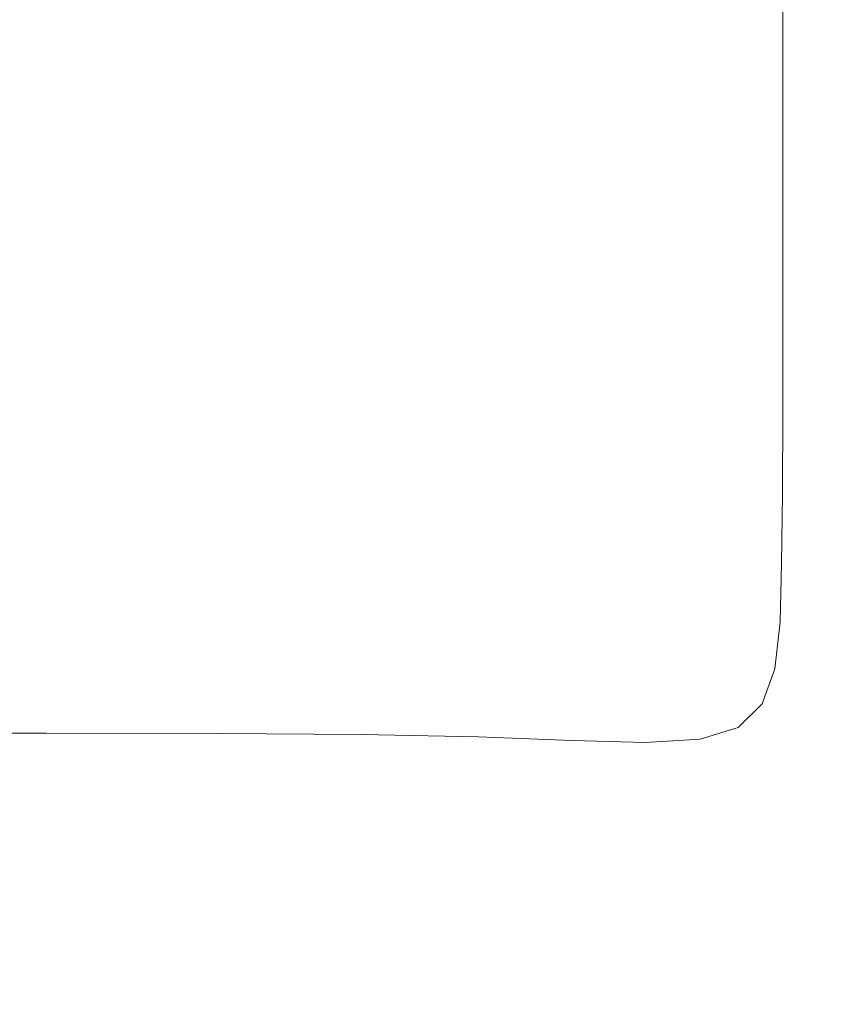
# Model space of a CAD drawing. Extents: x -285 to 285, y -435 to 0.
# Drawn here: x 114 to 188, y -349 to -260 of the extents above; entities that cross this region are included whole.
import ezdxf

# ---------------------------------------------------------------- set-up
doc = ezdxf.new("R2010")
doc.units = 0
doc.header["$MEASUREMENT"] = 0
doc.layers.add('CERAMIKA', color=254, linetype='Continuous')

msp = doc.modelspace()

# ---------------------------------------------------------------- linework, layer by layer
at = {"layer": 'CERAMIKA', "lineweight": 0}
for points, invisible_edges in [([(114.599, -247.727, 20.573), (96.72, -247.726, 20.576), (96.72, -261.517, 20.574), (114.6, -261.517, 20.572)], 15), ([(114.747, -247.738, 0), (114.747, -261.563, 0), (96.793, -261.563, 0), (96.793, -247.738, 0)], 15), ([(129.545, -247.736, 20.616), (114.599, -247.727, 20.573), (114.6, -261.517, 20.572), (129.546, -261.533, 20.614)], 15), ([(129.801, -247.747, 0), (129.801, -261.578, 0), (114.747, -261.563, 0), (114.747, -247.738, 0)], 15), ([(129.545, -247.736, 20.616), (129.546, -261.533, 20.614), (141.985, -261.578, 20.746), (141.983, -247.764, 20.747)], 15), ([(129.801, -247.747, 0), (142.387, -247.775, 0), (142.387, -261.622, 0), (129.801, -261.578, 0)], 15), ([(141.983, -247.764, 20.747), (141.985, -261.578, 20.746), (152.344, -261.668, 21.012), (152.341, -247.819, 21.013)], 15), ([(142.387, -247.775, 0), (152.937, -247.83, 0), (152.937, -261.712, 0), (142.387, -261.622, 0)], 15), ([(161.045, -247.911, 21.459), (152.341, -247.819, 21.013), (152.344, -261.668, 21.012), (161.049, -261.818, 21.459)], 15), ([(161.883, -247.921, 0), (161.883, -261.86, 0), (152.937, -261.712, 0), (152.937, -247.83, 0)], 15), ([(168.532, -248.049, 22.128), (161.045, -247.911, 21.459), (161.049, -261.818, 21.459), (168.537, -262.042, 22.128)], 15), ([(169.625, -248.041, 0), (169.625, -262.054, 0), (161.883, -261.86, 0), (161.883, -247.921, 0)], 15), ([(168.532, -248.049, 22.128), (168.537, -262.042, 22.128), (175.246, -262.356, 23.065), (175.239, -248.242, 23.065)], 15), ([(169.625, -248.041, 0), (176.566, -248.178, 0), (176.566, -262.277, 0), (169.625, -262.054, 0)], 15), ([(175.239, -248.242, 23.065), (175.246, -262.356, 23.065), (181.612, -262.773, 24.313), (181.603, -248.499, 24.312)], 15), ([(176.566, -248.178, 0), (183.105, -248.325, 0), (183.105, -262.515, 0), (176.566, -262.277, 0)], 15), ([(188.061, -248.829, 25.914), (181.603, -248.499, 24.312), (181.612, -262.773, 24.313), (188.072, -263.308, 25.916)], 15), ([(183.105, -248.325, 4.713), (183.105, -248.325, 7.069), (183.105, -262.515, 7.069), (183.105, -262.515, 4.713)], 15), ([(183.105, -248.325, 7.069), (183.105, -248.325, 9.425), (183.105, -262.515, 9.425), (183.105, -262.515, 7.069)], 13), ([(183.105, -248.325, 4.713), (183.105, -262.515, 4.713), (183.105, -262.515, 2.356), (183.105, -248.325, 2.356)], 15), ([(183.105, -248.325, 2.356), (183.105, -262.515, 2.356), (183.105, -262.515, 0), (183.105, -248.325, 0)], 11), ([(190.13, -248.766, 10.904), (190.13, -263.229, 10.904), (183.105, -262.515, 9.425), (183.105, -248.325, 9.425)], 15), ([(194.661, -249.232, 28.026), (188.061, -248.829, 25.914), (188.072, -263.308, 25.916), (194.673, -263.96, 28.029)], 15), ([(114.6, -261.517, 20.572), (96.72, -261.517, 20.574), (96.721, -273.72, 20.571), (114.601, -273.721, 20.569)], 15), ([(114.747, -261.563, 0), (114.747, -273.835, 0), (96.793, -273.835, 0), (96.793, -261.563, 0)], 15), ([(129.546, -261.533, 20.614), (114.6, -261.517, 20.572), (114.601, -273.721, 20.569), (129.549, -273.744, 20.611)], 15), ([(129.801, -261.578, 0), (129.801, -273.857, 0), (114.747, -273.835, 0), (114.747, -261.563, 0)], 15), ([(129.546, -261.533, 20.614), (129.549, -273.744, 20.611), (141.99, -273.812, 20.743), (141.985, -261.578, 20.746)], 15), ([(129.801, -261.578, 0), (142.387, -261.622, 0), (142.387, -273.923, 0), (129.801, -273.857, 0)], 15), ([(141.985, -261.578, 20.746), (141.99, -273.812, 20.743), (152.35, -273.946, 21.01), (152.344, -261.668, 21.012)], 15), ([(142.387, -261.622, 0), (152.937, -261.712, 0), (152.937, -274.054, 0), (142.387, -273.923, 0)], 15), ([(161.049, -261.818, 21.459), (152.344, -261.668, 21.012), (152.35, -273.946, 21.01), (161.058, -274.167, 21.457)], 15), ([(161.883, -261.86, 0), (161.883, -274.273, 0), (152.937, -274.054, 0), (152.937, -261.712, 0)], 15), ([(168.537, -262.042, 22.128), (161.049, -261.818, 21.459), (161.058, -274.167, 21.457), (168.549, -274.499, 22.128)], 15), ([(169.625, -262.054, 0), (169.625, -274.558, 0), (161.883, -274.273, 0), (161.883, -261.86, 0)], 15), ([(168.537, -262.042, 22.128), (168.549, -274.499, 22.128), (175.261, -274.961, 23.066), (175.246, -262.356, 23.065)], 15), ([(169.625, -262.054, 0), (176.566, -262.277, 0), (176.566, -274.887, 0), (169.625, -274.558, 0)], 15), ([(175.246, -262.356, 23.065), (175.261, -274.961, 23.066), (181.63, -275.576, 24.315), (181.612, -262.773, 24.313)], 15), ([(176.566, -262.277, 0), (183.105, -262.515, 0), (183.105, -275.237, 0), (176.566, -274.887, 0)], 15), ([(188.072, -263.308, 25.916), (181.612, -262.773, 24.313), (181.63, -275.576, 24.315), (188.094, -276.364, 25.92)], 15), ([(183.105, -262.515, 4.713), (183.105, -262.515, 7.069), (183.105, -275.237, 7.069), (183.105, -275.237, 4.713)], 15), ([(183.105, -262.515, 7.069), (183.105, -262.515, 9.425), (183.105, -275.237, 9.425), (183.105, -275.237, 7.069)], 13), ([(183.105, -262.515, 4.713), (183.105, -275.237, 4.713), (183.105, -275.237, 2.356), (183.105, -262.515, 2.356)], 15), ([(183.105, -262.515, 2.356), (183.105, -275.237, 2.356), (183.105, -275.237, 0), (183.105, -262.515, 0)], 11), ([(190.13, -263.229, 10.904), (190.13, -276.289, 10.904), (183.105, -275.237, 9.425), (183.105, -262.515, 9.425)], 15), ([(194.673, -263.96, 28.029), (188.072, -263.308, 25.916), (188.094, -276.364, 25.92), (194.698, -277.321, 28.035)], 15), ([(114.604, -283.809, 20.564), (114.601, -273.721, 20.569), (96.721, -273.72, 20.571), (96.722, -283.807, 20.566)], 15), ([(114.747, -284.036, 0), (96.793, -284.036, 0), (96.793, -273.835, 0), (114.747, -273.835, 0)], 15), ([(129.553, -283.843, 20.607), (129.549, -273.744, 20.611), (114.601, -273.721, 20.569), (114.604, -283.809, 20.564)], 15), ([(129.801, -284.067, 0), (114.747, -284.036, 0), (114.747, -273.835, 0), (129.801, -273.857, 0)], 15), ([(129.553, -283.843, 20.607), (141.996, -283.938, 20.739), (141.99, -273.812, 20.743), (129.549, -273.744, 20.611)], 15), ([(129.801, -284.067, 0), (129.801, -273.857, 0), (142.387, -273.923, 0), (142.387, -284.159, 0)], 15), ([(141.996, -283.938, 20.739), (152.36, -284.127, 21.007), (152.35, -273.946, 21.01), (141.99, -273.812, 20.743)], 15), ([(142.387, -284.159, 0), (142.387, -273.923, 0), (152.937, -274.054, 0), (152.937, -284.344, 0)], 15), ([(161.072, -284.44, 21.455), (161.058, -274.167, 21.457), (152.35, -273.946, 21.01), (152.36, -284.127, 21.007)], 15), ([(161.883, -284.651, 0), (152.937, -284.344, 0), (152.937, -274.054, 0), (161.883, -274.273, 0)], 15), ([(168.568, -284.906, 22.127), (168.549, -274.499, 22.128), (161.058, -274.167, 21.457), (161.072, -284.44, 21.455)], 15), ([(169.625, -285.05, 0), (161.883, -284.651, 0), (161.883, -274.273, 0), (169.625, -274.558, 0)], 15), ([(168.568, -284.906, 22.127), (175.285, -285.555, 23.068), (175.261, -274.961, 23.066), (168.549, -274.499, 22.128)], 15), ([(169.625, -285.05, 0), (169.625, -274.558, 0), (176.566, -274.887, 0), (176.566, -285.511, 0)], 15), ([(175.285, -285.555, 23.068), (181.66, -286.418, 24.319), (181.63, -275.576, 24.315), (175.261, -274.961, 23.066)], 15), ([(176.566, -285.511, 0), (176.566, -274.887, 0), (183.105, -275.237, 0), (183.105, -286.002, 0)], 15), ([(183.105, -286.002, 4.713), (183.105, -275.237, 4.713), (183.105, -275.237, 7.069), (183.105, -286.002, 7.069)], 15), ([(183.105, -286.002, 7.069), (183.105, -275.237, 7.069), (183.105, -275.237, 9.425), (183.105, -286.002, 9.425)], 11), ([(183.105, -286.002, 4.713), (183.105, -286.002, 2.356), (183.105, -275.237, 2.356), (183.105, -275.237, 4.713)], 15), ([(183.105, -286.002, 2.356), (183.105, -286.002, 0), (183.105, -275.237, 0), (183.105, -275.237, 2.356)], 13), ([(190.13, -287.477, 10.904), (183.105, -286.002, 9.425), (183.105, -275.237, 9.425), (190.13, -276.289, 10.904)], 15), ([(188.129, -287.523, 25.927), (188.094, -276.364, 25.92), (181.63, -275.576, 24.315), (181.66, -286.418, 24.319)], 15), ([(194.739, -288.86, 28.046), (194.698, -277.321, 28.035), (188.094, -276.364, 25.92), (188.129, -287.523, 25.927)], 15), ([(114.637, -292.119, 20.602), (114.604, -283.809, 20.564), (96.722, -283.807, 20.566), (96.745, -292.116, 20.604)], 15), ([(114.776, -292.504, 0), (96.815, -292.504, 0), (96.793, -284.036, 0), (114.747, -284.036, 0)], 15), ([(129.596, -292.164, 20.645), (129.553, -283.843, 20.607), (114.604, -283.809, 20.564), (114.637, -292.119, 20.602)], 15), ([(129.838, -292.543, 0), (114.776, -292.504, 0), (114.747, -284.036, 0), (129.801, -284.067, 0)], 15), ([(129.596, -292.164, 20.645), (142.048, -292.289, 20.778), (141.996, -283.938, 20.739), (129.553, -283.843, 20.607)], 15), ([(129.838, -292.543, 0), (129.801, -284.067, 0), (142.387, -284.159, 0), (142.429, -292.662, 0)], 15), ([(142.048, -292.289, 20.778), (152.416, -292.534, 21.046), (152.36, -284.127, 21.007), (141.996, -283.938, 20.739)], 15), ([(142.429, -292.662, 0), (142.387, -284.159, 0), (152.937, -284.344, 0), (152.979, -292.9, 0)], 15), ([(161.127, -292.941, 21.494), (161.072, -284.44, 21.455), (152.36, -284.127, 21.007), (152.416, -292.534, 21.046)], 15), ([(161.918, -293.297, 0), (152.979, -292.9, 0), (152.937, -284.344, 0), (161.883, -284.651, 0)], 15), ([(168.617, -293.548, 22.166), (168.568, -284.906, 22.127), (161.072, -284.44, 21.455), (161.127, -292.941, 21.494)], 15), ([(169.647, -293.813, 0), (161.918, -293.297, 0), (161.883, -284.651, 0), (169.625, -285.05, 0)], 15), ([(168.617, -293.548, 22.166), (175.322, -294.397, 23.106), (175.285, -285.555, 23.068), (168.568, -284.906, 22.127)], 15), ([(169.647, -293.813, 0), (169.625, -285.05, 0), (176.566, -285.511, 0), (176.571, -294.408, 0)], 15), ([(175.322, -294.397, 23.106), (181.682, -295.528, 24.356), (181.66, -286.418, 24.319), (175.285, -285.555, 23.068)], 15), ([(176.571, -294.408, 0), (176.566, -285.511, 0), (183.105, -286.002, 0), (183.092, -295.043, 0)], 15), ([(183.092, -295.043, 4.713), (183.105, -286.002, 4.713), (183.105, -286.002, 7.069), (183.092, -295.043, 7.069)], 15), ([(183.092, -295.043, 7.069), (183.105, -286.002, 7.069), (183.105, -286.002, 9.425), (183.092, -295.043, 9.425)], 11), ([(183.092, -295.043, 4.713), (183.092, -295.043, 2.356), (183.105, -286.002, 2.356), (183.105, -286.002, 4.713)], 15), ([(183.092, -295.043, 2.356), (183.092, -295.043, 0), (183.105, -286.002, 0), (183.105, -286.002, 2.356)], 13), ([(190.083, -296.991, 10.904), (183.092, -295.043, 9.425), (183.105, -286.002, 9.425), (190.13, -287.477, 10.904)], 15), ([(188.132, -296.982, 25.961), (188.129, -287.523, 25.927), (181.66, -286.418, 24.319), (181.682, -295.528, 24.356)], 15), ([(194.72, -298.74, 28.078), (194.739, -288.86, 28.046), (188.129, -287.523, 25.927), (188.132, -296.982, 25.961)], 15), ([(114.637, -292.119, 20.602), (96.745, -292.116, 20.604), (96.811, -298.985, 20.729), (114.73, -298.99, 20.728)], 15), ([(129.596, -292.164, 20.645), (114.637, -292.119, 20.602), (114.73, -298.99, 20.728), (129.715, -299.044, 20.771)], 15), ([(129.596, -292.164, 20.645), (129.715, -299.044, 20.771), (142.186, -299.195, 20.904), (142.048, -292.289, 20.778)], 15), ([(114.776, -292.504, 0), (114.865, -299.573, 0), (96.879, -299.573, 0), (96.815, -292.504, 0)], 15), ([(129.838, -292.543, 0), (129.949, -299.62, 0), (114.865, -299.573, 0), (114.776, -292.504, 0)], 15), ([(129.838, -292.543, 0), (142.429, -292.662, 0), (142.555, -299.761, 0), (129.949, -299.62, 0)], 15), ([(142.048, -292.289, 20.778), (142.186, -299.195, 20.904), (152.56, -299.49, 21.17), (152.416, -292.534, 21.046)], 15), ([(142.429, -292.662, 0), (152.979, -292.9, 0), (153.104, -300.044, 0), (142.555, -299.761, 0)], 15), ([(161.127, -292.941, 21.494), (152.416, -292.534, 21.046), (152.56, -299.49, 21.17), (161.257, -299.976, 21.616)], 15), ([(161.918, -293.297, 0), (162.021, -300.516, 0), (153.104, -300.044, 0), (152.979, -292.9, 0)], 15), ([(168.617, -293.548, 22.166), (161.127, -292.941, 21.494), (161.257, -299.976, 21.616), (168.715, -300.709, 22.284)], 15), ([(169.647, -293.813, 0), (169.713, -301.128, 0), (162.021, -300.516, 0), (161.918, -293.297, 0)], 15), ([(168.617, -293.548, 22.166), (168.715, -300.709, 22.284), (175.375, -301.743, 23.216), (175.322, -294.397, 23.106)], 15), ([(169.647, -293.813, 0), (176.571, -294.408, 0), (176.589, -301.836, 0), (169.713, -301.128, 0)], 15), ([(175.322, -294.397, 23.106), (175.375, -301.743, 23.216), (181.674, -303.134, 24.457), (181.682, -295.528, 24.356)], 15), ([(176.571, -294.408, 0), (183.092, -295.043, 0), (183.056, -302.59, 0), (176.589, -301.836, 0)], 15), ([(188.132, -296.982, 25.961), (181.682, -295.528, 24.356), (181.674, -303.134, 24.457), (188.053, -304.937, 26.047)], 15), ([(183.092, -295.043, 4.713), (183.092, -295.043, 7.069), (183.056, -302.59, 7.069), (183.056, -302.59, 4.713)], 15), ([(183.092, -295.043, 7.069), (183.092, -295.043, 9.425), (183.056, -302.59, 9.425), (183.056, -302.59, 7.069)], 13), ([(183.092, -295.043, 4.713), (183.056, -302.59, 4.713), (183.056, -302.59, 2.356), (183.092, -295.043, 2.356)], 15), ([(183.092, -295.043, 2.356), (183.056, -302.59, 2.356), (183.056, -302.59, 0), (183.092, -295.043, 0)], 11), ([(190.083, -296.991, 10.904), (189.941, -305.03, 10.904), (183.056, -302.59, 9.425), (183.092, -295.043, 9.425)], 15), ([(194.72, -298.74, 28.078), (188.132, -296.982, 25.961), (188.053, -304.937, 26.047), (194.565, -307.126, 28.148)], 15), ([(114.73, -298.99, 20.728), (96.811, -298.985, 20.729), (96.943, -304.753, 20.987), (114.913, -304.76, 20.987)], 15), ([(129.715, -299.044, 20.771), (114.73, -298.99, 20.728), (114.913, -304.76, 20.987), (129.947, -304.821, 21.03)], 15), ([(129.715, -299.044, 20.771), (129.947, -304.821, 21.03), (142.452, -304.989, 21.161), (142.186, -299.195, 20.904)], 15), ([(142.186, -299.195, 20.904), (142.452, -304.989, 21.161), (152.833, -305.316, 21.424), (152.56, -299.49, 21.17)], 15), ([(114.865, -299.573, 0), (115.043, -305.579, 0), (97.008, -305.579, 0), (96.879, -299.573, 0)], 15), ([(129.949, -299.62, 0), (130.172, -305.631, 0), (115.043, -305.579, 0), (114.865, -299.573, 0)], 15), ([(129.949, -299.62, 0), (142.555, -299.761, 0), (142.807, -305.785, 0), (130.172, -305.631, 0)], 15), ([(142.555, -299.761, 0), (153.104, -300.044, 0), (153.355, -306.095, 0), (142.807, -305.785, 0)], 15), ([(161.257, -299.976, 21.616), (152.56, -299.49, 21.17), (152.833, -305.316, 21.424), (161.497, -305.853, 21.864)], 15), ([(162.021, -300.516, 0), (162.228, -306.61, 0), (153.355, -306.095, 0), (153.104, -300.044, 0)], 15), ([(168.715, -300.709, 22.284), (161.257, -299.976, 21.616), (161.497, -305.853, 21.864), (168.886, -306.674, 22.52)], 15), ([(169.713, -301.128, 0), (169.844, -307.279, 0), (162.228, -306.61, 0), (162.021, -300.516, 0)], 15), ([(168.715, -300.709, 22.284), (168.886, -306.674, 22.52), (175.445, -307.854, 23.436), (175.375, -301.743, 23.216)], 15), ([(169.713, -301.128, 0), (176.589, -301.836, 0), (176.623, -308.052, 0), (169.844, -307.279, 0)], 15), ([(175.375, -301.743, 23.216), (175.445, -307.854, 23.436), (181.617, -309.467, 24.652), (181.674, -303.134, 24.457)], 15), ([(176.589, -301.836, 0), (183.056, -302.59, 0), (182.983, -308.876, 0), (176.623, -308.052, 0)], 15), ([(183.056, -302.59, 4.713), (183.056, -302.59, 7.069), (182.983, -308.876, 7.069), (182.983, -308.876, 4.713)], 15), ([(183.056, -302.59, 7.069), (183.056, -302.59, 9.425), (182.983, -308.876, 9.425), (182.983, -308.876, 7.069)], 13), ([(183.056, -302.59, 4.713), (182.983, -308.876, 4.713), (182.983, -308.876, 2.356), (183.056, -302.59, 2.356)], 15), ([(183.056, -302.59, 2.356), (182.983, -308.876, 2.356), (182.983, -308.876, 0), (183.056, -302.59, 0)], 11), ([(189.941, -305.03, 10.904), (189.658, -311.79, 10.904), (182.983, -308.876, 9.425), (183.056, -302.59, 9.425)], 15), ([(188.053, -304.937, 26.047), (181.674, -303.134, 24.457), (181.617, -309.467, 24.652), (187.846, -311.586, 26.209)], 15), ([(115.215, -309.766, 21.423), (114.913, -304.76, 20.987), (96.943, -304.753, 20.987), (97.16, -309.757, 21.423)], 15), ([(130.33, -309.831, 21.466), (129.947, -304.821, 21.03), (114.913, -304.76, 20.987), (115.215, -309.766, 21.423)], 15), ([(130.33, -309.831, 21.466), (142.889, -310.002, 21.594), (142.452, -304.989, 21.161), (129.947, -304.821, 21.03)], 15), ([(142.889, -310.002, 21.594), (153.278, -310.333, 21.851), (152.833, -305.316, 21.424), (142.452, -304.989, 21.161)], 15), ([(161.882, -310.876, 22.278), (161.497, -305.853, 21.864), (152.833, -305.316, 21.424), (153.278, -310.333, 21.851)], 15), ([(194.565, -307.126, 28.148), (188.053, -304.937, 26.047), (187.846, -311.586, 26.209), (194.198, -314.18, 28.273)], 15), ([(115.339, -310.86, 0), (97.222, -310.86, 0), (97.008, -305.579, 0), (115.043, -305.579, 0)], 15), ([(130.544, -310.911, 0), (115.339, -310.86, 0), (115.043, -305.579, 0), (130.172, -305.631, 0)], 15), ([(130.544, -310.911, 0), (130.172, -305.631, 0), (142.807, -305.785, 0), (143.226, -311.065, 0)], 15), ([(143.226, -311.065, 0), (142.807, -305.785, 0), (153.355, -306.095, 0), (153.773, -311.371, 0)], 15), ([(162.573, -311.883, 0), (153.773, -311.371, 0), (153.355, -306.095, 0), (162.228, -306.61, 0)], 15), ([(169.151, -311.728, 22.915), (168.886, -306.674, 22.52), (161.497, -305.853, 21.864), (161.882, -310.876, 22.278)], 15), ([(170.063, -312.547, 0), (162.573, -311.883, 0), (162.228, -306.61, 0), (169.844, -307.279, 0)], 15), ([(169.151, -311.728, 22.915), (175.537, -312.988, 23.8), (175.445, -307.854, 23.436), (168.886, -306.674, 22.52)], 15), ([(170.063, -312.547, 0), (169.844, -307.279, 0), (176.623, -308.052, 0), (176.68, -313.314, 0)], 15), ([(175.537, -312.988, 23.8), (181.49, -314.754, 24.973), (181.617, -309.467, 24.652), (175.445, -307.854, 23.436)], 15), ([(176.68, -313.314, 0), (176.623, -308.052, 0), (182.983, -308.876, 0), (182.861, -314.132, 0)], 15), ([(182.861, -314.132, 4.713), (182.983, -308.876, 4.713), (182.983, -308.876, 7.069), (182.861, -314.132, 7.069)], 15), ([(182.861, -314.132, 7.069), (182.983, -308.876, 7.069), (182.983, -308.876, 9.425), (182.861, -314.132, 9.425)], 11), ([(182.861, -314.132, 4.713), (182.861, -314.132, 2.356), (182.983, -308.876, 2.356), (182.983, -308.876, 4.713)], 15), ([(182.861, -314.132, 2.356), (182.861, -314.132, 0), (182.983, -308.876, 0), (182.983, -308.876, 2.356)], 13), ([(189.185, -317.47, 10.904), (182.861, -314.132, 9.425), (182.983, -308.876, 9.425), (189.658, -311.79, 10.904)], 15), ([(115.665, -314.356, 22.084), (115.215, -309.766, 21.423), (97.16, -309.757, 21.423), (97.484, -314.345, 22.083)], 15), ([(130.903, -314.418, 22.126), (130.33, -309.831, 21.466), (115.215, -309.766, 21.423), (115.665, -314.356, 22.084)], 15), ([(130.903, -314.418, 22.126), (143.556, -314.578, 22.249), (142.889, -310.002, 21.594), (130.33, -309.831, 21.466)], 15), ([(143.556, -314.578, 22.249), (153.983, -314.884, 22.494), (153.278, -310.333, 21.851), (142.889, -310.002, 21.594)], 15), ([(187.462, -317.125, 26.471), (187.846, -311.586, 26.209), (181.617, -309.467, 24.652), (181.49, -314.754, 24.973)], 15), ([(115.724, -315.596, 0), (97.5, -315.596, 0), (97.222, -310.86, 0), (115.339, -310.86, 0)], 15), ([(131.028, -315.643, 0), (115.724, -315.596, 0), (115.339, -310.86, 0), (130.544, -310.911, 0)], 15), ([(162.542, -315.381, 22.901), (161.882, -310.876, 22.278), (153.278, -310.333, 21.851), (153.983, -314.884, 22.494)], 15), ([(169.651, -316.167, 23.498), (169.151, -311.728, 22.915), (161.882, -310.876, 22.278), (162.542, -315.381, 22.901)], 15), ([(131.028, -315.643, 0), (130.544, -310.911, 0), (143.226, -311.065, 0), (143.772, -315.785, 0)], 15), ([(143.772, -315.785, 0), (143.226, -311.065, 0), (153.773, -311.371, 0), (154.316, -316.068, 0)], 15), ([(163.022, -316.54, 0), (154.316, -316.068, 0), (153.773, -311.371, 0), (162.573, -311.883, 0)], 15), ([(169.651, -316.167, 23.498), (175.731, -317.338, 24.312), (175.537, -312.988, 23.8), (169.151, -311.728, 22.915)], 15), ([(193.542, -320.066, 28.471), (194.198, -314.18, 28.273), (187.846, -311.586, 26.209), (187.462, -317.125, 26.471)], 15), ([(170.308, -317.12, 0), (163.022, -316.54, 0), (162.573, -311.883, 0), (170.063, -312.547, 0)], 15), ([(170.308, -317.12, 0), (170.063, -312.547, 0), (176.68, -313.314, 0), (176.593, -317.729, 0)], 15), ([(175.731, -317.338, 24.312), (181.274, -319.091, 25.393), (181.49, -314.754, 24.973), (175.537, -312.988, 23.8)], 15), ([(176.593, -317.729, 0), (176.68, -313.314, 0), (182.861, -314.132, 0), (182.378, -318.351, 0)], 15), ([(115.665, -314.356, 22.084), (97.484, -314.345, 22.083), (97.937, -318.861, 23.014), (116.292, -318.874, 23.016)], 15), ([(130.903, -314.418, 22.126), (115.665, -314.356, 22.084), (116.292, -318.874, 23.016), (131.708, -318.929, 23.056)], 15), ([(130.903, -314.418, 22.126), (131.708, -318.929, 23.056), (144.514, -319.061, 23.171), (143.556, -314.578, 22.249)], 15), ([(182.378, -318.351, 4.713), (182.861, -314.132, 4.713), (182.861, -314.132, 7.069), (182.378, -318.351, 7.069)], 15), ([(182.378, -318.351, 7.069), (182.861, -314.132, 7.069), (182.861, -314.132, 9.425), (182.378, -318.351, 9.425)], 11), ([(182.378, -318.351, 4.713), (182.378, -318.351, 2.356), (182.861, -314.132, 2.356), (182.861, -314.132, 4.713)], 15), ([(182.378, -318.351, 2.356), (182.378, -318.351, 0), (182.861, -314.132, 0), (182.861, -314.132, 2.356)], 13), ([(188.251, -322.087, 10.904), (182.378, -318.351, 9.425), (182.861, -314.132, 9.425), (189.185, -317.47, 10.904)], 15), ([(143.556, -314.578, 22.249), (144.514, -319.061, 23.171), (155.037, -319.308, 23.398), (153.983, -314.884, 22.494)], 15), ([(162.542, -315.381, 22.901), (153.983, -314.884, 22.494), (155.037, -319.308, 23.398), (163.608, -319.704, 23.774)], 15), ([(186.775, -321.618, 26.789), (187.462, -317.125, 26.471), (181.49, -314.754, 24.973), (181.274, -319.091, 25.393)], 15), ([(115.724, -315.596, 0), (116.169, -319.969, 0), (97.822, -319.969, 0), (97.5, -315.596, 0)], 15), ([(131.028, -315.643, 0), (131.586, -320.01, 0), (116.169, -319.969, 0), (115.724, -315.596, 0)], 15), ([(131.028, -315.643, 0), (143.772, -315.785, 0), (144.401, -320.133, 0), (131.586, -320.01, 0)], 15), ([(143.772, -315.785, 0), (154.316, -316.068, 0), (154.943, -320.378, 0), (144.401, -320.133, 0)], 15), ([(163.022, -316.54, 0), (163.539, -320.787, 0), (154.943, -320.378, 0), (154.316, -316.068, 0)], 15), ([(169.651, -316.167, 23.498), (162.542, -315.381, 22.901), (163.608, -319.704, 23.774), (170.531, -320.289, 24.3)], 15), ([(169.651, -316.167, 23.498), (170.531, -320.289, 24.3), (176.109, -321.102, 24.974), (175.731, -317.338, 24.312)], 15), ([(170.308, -317.12, 0), (170.514, -321.186, 0), (163.539, -320.787, 0), (163.022, -316.54, 0)], 15), ([(170.308, -317.12, 0), (176.593, -317.729, 0), (176.192, -321.401, 0), (170.514, -321.186, 0)], 15), ([(175.731, -317.338, 24.312), (176.109, -321.102, 24.974), (180.95, -322.571, 25.885), (181.274, -319.091, 25.393)], 15), ([(176.593, -317.729, 0), (182.378, -318.351, 0), (181.22, -321.525, 0), (176.192, -321.401, 0)], 15), ([(192.392, -324.851, 28.692), (193.542, -320.066, 28.471), (187.462, -317.125, 26.471), (186.775, -321.618, 26.789)], 15), ([(116.292, -318.874, 23.016), (97.937, -318.861, 23.014), (98.538, -323.651, 24.264), (117.125, -323.666, 24.268)], 15), ([(131.708, -318.929, 23.056), (116.292, -318.874, 23.016), (117.125, -323.666, 24.268), (132.786, -323.708, 24.304)], 15), ([(182.378, -318.351, 4.713), (182.378, -318.351, 7.069), (181.22, -321.525, 7.069), (181.22, -321.525, 4.713)], 11), ([(182.378, -318.351, 7.069), (182.378, -318.351, 9.425), (181.22, -321.525, 9.425), (181.22, -321.525, 7.069)], 9), ([(182.378, -318.351, 4.713), (181.22, -321.525, 4.713), (181.22, -321.525, 2.356), (182.378, -318.351, 2.356)], 13), ([(182.378, -318.351, 2.356), (181.22, -321.525, 2.356), (181.22, -321.525, 0), (182.378, -318.351, 0)], 9), ([(188.251, -322.087, 10.904), (186.583, -325.66, 10.904), (181.22, -321.525, 9.425), (182.378, -318.351, 9.425)], 15), ([(131.708, -318.929, 23.056), (132.786, -323.708, 24.304), (145.821, -323.794, 24.407), (144.514, -319.061, 23.171)], 15), ([(144.514, -319.061, 23.171), (145.821, -323.794, 24.407), (156.53, -323.945, 24.608), (155.037, -319.308, 23.398)], 15), ([(163.608, -319.704, 23.774), (155.037, -319.308, 23.398), (156.53, -323.945, 24.608), (165.212, -324.181, 24.939)], 15), ([(170.531, -320.289, 24.3), (163.608, -319.704, 23.774), (165.212, -324.181, 24.939), (172.063, -324.456, 25.371)], 15), ([(186.775, -321.618, 26.789), (181.274, -319.091, 25.393), (180.95, -322.571, 25.885), (185.658, -325.125, 27.118)], 15), ([(116.169, -319.969, 0), (116.643, -324.161, 0), (98.165, -324.161, 0), (97.822, -319.969, 0)], 15), ([(131.586, -320.01, 0), (132.181, -324.194, 0), (116.643, -324.161, 0), (116.169, -319.969, 0)], 15), ([(131.586, -320.01, 0), (144.401, -320.133, 0), (145.073, -324.294, 0), (132.181, -324.194, 0)], 15), ([(144.401, -320.133, 0), (154.943, -320.378, 0), (155.611, -324.495, 0), (145.073, -324.294, 0)], 15), ([(163.539, -320.787, 0), (164.091, -324.829, 0), (155.611, -324.495, 0), (154.943, -320.378, 0)], 15), ([(170.531, -320.289, 24.3), (172.063, -324.456, 25.371), (177.28, -324.723, 25.876), (176.109, -321.102, 24.974)], 15), ([(170.514, -321.186, 0), (170.702, -324.998, 0), (164.091, -324.829, 0), (163.539, -320.787, 0)], 15), ([(170.514, -321.186, 0), (176.192, -321.401, 0), (175.634, -324.702, 0), (170.702, -324.998, 0)], 15), ([(176.192, -321.401, 0), (181.22, -321.525, 0), (179.077, -323.644, 0), (175.634, -324.702, 0)], 15), ([(176.109, -321.102, 24.974), (177.28, -324.723, 25.876), (180.607, -324.928, 26.33), (180.95, -322.571, 25.885)], 15), ([(181.22, -321.525, 4.713), (181.22, -321.525, 7.069), (179.077, -323.644, 7.069), (179.077, -323.644, 4.713)], 15), ([(181.22, -321.525, 7.069), (181.22, -321.525, 9.425), (179.077, -323.644, 9.425), (179.077, -323.644, 7.069)], 13), ([(181.22, -321.525, 4.713), (179.077, -323.644, 4.713), (179.077, -323.644, 2.356), (181.22, -321.525, 2.356)], 15), ([(181.22, -321.525, 2.356), (179.077, -323.644, 2.356), (179.077, -323.644, 0), (181.22, -321.525, 0)], 11), ([(186.583, -325.66, 10.904), (183.909, -328.206, 10.904), (179.077, -323.644, 9.425), (181.22, -321.525, 9.425)], 15), ([(192.392, -324.851, 28.692), (186.775, -321.618, 26.789), (185.658, -325.125, 27.118), (190.542, -328.601, 28.888)], 15), ([(194.179, -325.929, 12.552), (192.014, -329.916, 12.552), (186.583, -325.66, 10.904), (188.251, -322.087, 10.904)], 15), ([(185.658, -325.125, 27.118), (180.95, -322.571, 25.885), (180.607, -324.928, 26.33), (183.539, -327.513, 27.282)], 15), ([(116.643, -324.161, 4.713), (116.643, -324.161, 7.069), (98.165, -324.161, 7.069), (98.165, -324.161, 4.713)], 15), ([(116.643, -324.161, 7.069), (116.643, -324.161, 9.425), (98.165, -324.161, 9.425), (98.165, -324.161, 7.069)], 13), ([(116.643, -324.161, 4.713), (98.165, -324.161, 4.713), (98.165, -324.161, 2.356), (116.643, -324.161, 2.356)], 15), ([(116.643, -324.161, 2.356), (98.165, -324.161, 2.356), (98.165, -324.161, 0), (116.643, -324.161, 0)], 11), ([(118.065, -330.825, 10.904), (99.193, -330.825, 10.904), (98.165, -324.161, 9.425), (116.643, -324.161, 9.425)], 15), ([(118.192, -329.08, 25.884), (117.125, -323.666, 24.268), (98.538, -323.651, 24.264), (99.31, -329.062, 25.88)], 15), ([(132.181, -324.194, 4.713), (132.181, -324.194, 7.069), (116.643, -324.161, 7.069), (116.643, -324.161, 4.713)], 15), ([(132.181, -324.194, 7.069), (132.181, -324.194, 9.425), (116.643, -324.161, 9.425), (116.643, -324.161, 7.069)], 13), ([(132.181, -324.194, 4.713), (116.643, -324.161, 4.713), (116.643, -324.161, 2.356), (132.181, -324.194, 2.356)], 15), ([(132.181, -324.194, 2.356), (116.643, -324.161, 2.356), (116.643, -324.161, 0), (132.181, -324.194, 0)], 11), ([(134.05, -330.824, 10.904), (118.065, -330.825, 10.904), (116.643, -324.161, 9.425), (132.181, -324.194, 9.425)], 15), ([(134.177, -329.1, 25.916), (132.786, -323.708, 24.304), (117.125, -323.666, 24.268), (118.192, -329.08, 25.884)], 15), ([(132.181, -324.194, 4.713), (145.073, -324.294, 4.713), (145.073, -324.294, 7.069), (132.181, -324.194, 7.069)], 15), ([(132.181, -324.194, 7.069), (145.073, -324.294, 7.069), (145.073, -324.294, 9.425), (132.181, -324.194, 9.425)], 11), ([(132.181, -324.194, 4.713), (132.181, -324.194, 2.356), (145.073, -324.294, 2.356), (145.073, -324.294, 4.713)], 15), ([(132.181, -324.194, 2.356), (132.181, -324.194, 0), (145.073, -324.294, 0), (145.073, -324.294, 2.356)], 13), ([(134.05, -330.824, 10.904), (132.181, -324.194, 9.425), (145.073, -324.294, 9.425), (147.422, -330.819, 10.904)], 15), ([(134.177, -329.1, 25.916), (147.538, -329.121, 26.001), (145.821, -323.794, 24.407), (132.786, -323.708, 24.304)], 15), ([(147.538, -329.121, 26.001), (158.548, -329.138, 26.166), (156.53, -323.945, 24.608), (145.821, -323.794, 24.407)], 15), ([(167.482, -329.147, 26.436), (165.212, -324.181, 24.939), (156.53, -323.945, 24.608), (158.548, -329.138, 26.166)], 15), ([(174.522, -329.025, 26.765), (172.063, -324.456, 25.371), (165.212, -324.181, 24.939), (167.482, -329.147, 26.436)], 15), ([(175.634, -324.702, 4.713), (179.077, -323.644, 4.713), (179.077, -323.644, 7.069), (175.634, -324.702, 7.069)], 15), ([(175.634, -324.702, 7.069), (179.077, -323.644, 7.069), (179.077, -323.644, 9.425), (175.634, -324.702, 9.425)], 11), ([(175.634, -324.702, 4.713), (175.634, -324.702, 2.356), (179.077, -323.644, 2.356), (179.077, -323.644, 4.713)], 15), ([(175.634, -324.702, 2.356), (175.634, -324.702, 0), (179.077, -323.644, 0), (179.077, -323.644, 2.356)], 13), ([(179.955, -329.744, 10.904), (175.634, -324.702, 9.425), (179.077, -323.644, 9.425), (183.909, -328.206, 10.904)], 15), ([(145.073, -324.294, 4.713), (155.611, -324.495, 4.713), (155.611, -324.495, 7.069), (145.073, -324.294, 7.069)], 15), ([(145.073, -324.294, 7.069), (155.611, -324.495, 7.069), (155.611, -324.495, 9.425), (145.073, -324.294, 9.425)], 11), ([(145.073, -324.294, 4.713), (145.073, -324.294, 2.356), (155.611, -324.495, 2.356), (155.611, -324.495, 4.713)], 15), ([(145.073, -324.294, 2.356), (145.073, -324.294, 0), (155.611, -324.495, 0), (155.611, -324.495, 2.356)], 13), ([(147.422, -330.819, 10.904), (145.073, -324.294, 9.425), (155.611, -324.495, 9.425), (158.456, -330.81, 10.904)], 15), ([(164.091, -324.829, 4.713), (164.091, -324.829, 7.069), (155.611, -324.495, 7.069), (155.611, -324.495, 4.713)], 15), ([(164.091, -324.829, 7.069), (164.091, -324.829, 9.425), (155.611, -324.495, 9.425), (155.611, -324.495, 7.069)], 13), ([(164.091, -324.829, 4.713), (155.611, -324.495, 4.713), (155.611, -324.495, 2.356), (164.091, -324.829, 2.356)], 15), ([(164.091, -324.829, 2.356), (155.611, -324.495, 2.356), (155.611, -324.495, 0), (164.091, -324.829, 0)], 11), ([(167.425, -330.795, 10.904), (158.456, -330.81, 10.904), (155.611, -324.495, 9.425), (164.091, -324.829, 9.425)], 15), ([(170.702, -324.998, 4.713), (170.702, -324.998, 7.069), (164.091, -324.829, 7.069), (164.091, -324.829, 4.713)], 15), ([(170.702, -324.998, 7.069), (170.702, -324.998, 9.425), (164.091, -324.829, 9.425), (164.091, -324.829, 7.069)], 13), ([(170.702, -324.998, 4.713), (164.091, -324.829, 4.713), (164.091, -324.829, 2.356), (170.702, -324.998, 2.356)], 15), ([(170.702, -324.998, 2.356), (164.091, -324.829, 2.356), (164.091, -324.829, 0), (170.702, -324.998, 0)], 11), ([(174.526, -330.523, 10.904), (167.425, -330.795, 10.904), (164.091, -324.829, 9.425), (170.702, -324.998, 9.425)], 15), ([(170.702, -324.998, 4.713), (175.634, -324.702, 4.713), (175.634, -324.702, 7.069), (170.702, -324.998, 7.069)], 15), ([(170.702, -324.998, 7.069), (175.634, -324.702, 7.069), (175.634, -324.702, 9.425), (170.702, -324.998, 9.425)], 11), ([(170.702, -324.998, 4.713), (170.702, -324.998, 2.356), (175.634, -324.702, 2.356), (175.634, -324.702, 4.713)], 15), ([(170.702, -324.998, 2.356), (170.702, -324.998, 0), (175.634, -324.702, 0), (175.634, -324.702, 2.356)], 13), ([(174.526, -330.523, 10.904), (170.702, -324.998, 9.425), (175.634, -324.702, 9.425), (179.955, -329.744, 10.904)], 15), ([(174.522, -329.025, 26.765), (179.851, -328.647, 27.106), (177.28, -324.723, 25.876), (172.063, -324.456, 25.371)], 15), ([(179.851, -328.647, 27.106), (183.539, -327.513, 27.282), (180.607, -324.928, 26.33), (177.28, -324.723, 25.876)], 15), ([(190.542, -328.601, 28.888), (185.658, -325.125, 27.118), (183.539, -327.513, 27.282), (187.676, -331.335, 28.976)], 15), ([(192.014, -329.916, 12.552), (188.819, -332.896, 12.552), (183.909, -328.206, 10.904), (186.583, -325.66, 10.904)], 15), ([(183.479, -333.07, 28.876), (187.676, -331.335, 28.976), (183.539, -327.513, 27.282), (179.851, -328.647, 27.106)], 15), ([(177.769, -334.074, 28.67), (183.479, -333.07, 28.876), (179.851, -328.647, 27.106), (174.522, -329.025, 26.765)], 15), ([(184.356, -334.909, 12.552), (179.955, -329.744, 10.904), (183.909, -328.206, 10.904), (188.819, -332.896, 12.552)], 15), ([(190.542, -328.601, 28.888), (187.676, -331.335, 28.976), (192.497, -335.968, 31.456), (195.912, -332.838, 31.407)], 15), ([(119.494, -335.069, 28.022), (118.192, -329.08, 25.884), (99.31, -329.062, 25.88), (100.255, -335.05, 28.016)], 15), ([(135.875, -335.065, 28.048), (134.177, -329.1, 25.916), (118.192, -329.08, 25.884), (119.494, -335.069, 28.022)], 15), ([(135.875, -335.065, 28.048), (149.648, -335.008, 28.114), (147.538, -329.121, 26.001), (134.177, -329.1, 25.916)], 15), ([(149.648, -335.008, 28.114), (161.062, -334.868, 28.239), (158.548, -329.138, 26.166), (147.538, -329.121, 26.001)], 15), ([(170.366, -334.615, 28.441), (167.482, -329.147, 26.436), (158.548, -329.138, 26.166), (161.062, -334.868, 28.239)], 15), ([(177.769, -334.074, 28.67), (174.522, -329.025, 26.765), (167.482, -329.147, 26.436), (170.366, -334.615, 28.441)], 15), ([(178.425, -336.162, 12.552), (174.526, -330.523, 10.904), (179.955, -329.744, 10.904), (184.356, -334.909, 12.552)], 15), ([(119.515, -337.565, 12.552), (100.241, -337.565, 12.552), (99.193, -330.825, 10.904), (118.065, -330.825, 10.904)], 15), ([(135.955, -337.53, 12.552), (119.515, -337.565, 12.552), (118.065, -330.825, 10.904), (134.05, -330.824, 10.904)], 15), ([(135.955, -337.53, 12.552), (134.05, -330.824, 10.904), (147.422, -330.819, 10.904), (149.818, -337.424, 12.552)], 15), ([(149.818, -337.424, 12.552), (147.422, -330.819, 10.904), (158.456, -330.81, 10.904), (161.357, -337.213, 12.552)], 15), ([(170.825, -336.861, 12.552), (161.357, -337.213, 12.552), (158.456, -330.81, 10.904), (167.425, -330.795, 10.904)], 15), ([(178.425, -336.162, 12.552), (170.825, -336.861, 12.552), (167.425, -330.795, 10.904), (174.526, -330.523, 10.904)], 15), ([(183.479, -333.07, 28.876), (187.82, -338.191, 31.4), (192.497, -335.968, 31.456), (187.676, -331.335, 28.976)], 15), ([(177.769, -334.074, 28.67), (181.662, -339.676, 31.278), (187.82, -338.191, 31.4), (183.479, -333.07, 28.876)], 15), ([(184.356, -334.909, 12.552), (188.819, -332.896, 12.552), (193.884, -337.84, 14.54), (188.915, -340.321, 14.54)], 15), ([(149.648, -335.008, 28.114), (152.136, -341.424, 30.905), (164.038, -341.122, 30.991), (161.062, -334.868, 28.239)], 15), ([(170.366, -334.615, 28.441), (161.062, -334.868, 28.239), (164.038, -341.122, 30.991), (173.807, -340.596, 31.129)], 15), ([(177.769, -334.074, 28.67), (170.366, -334.615, 28.441), (173.807, -340.596, 31.129), (181.662, -339.676, 31.278)], 15), ([(119.494, -335.069, 28.022), (100.255, -335.05, 28.016), (101.379, -341.571, 30.829), (121.032, -341.591, 30.835)], 15), ([(135.875, -335.065, 28.048), (119.494, -335.069, 28.022), (121.032, -341.591, 30.835), (137.876, -341.562, 30.857)], 15), ([(135.875, -335.065, 28.048), (137.876, -341.562, 30.857), (152.136, -341.424, 30.905), (149.648, -335.008, 28.114)], 15), ([(178.425, -336.162, 12.552), (184.356, -334.909, 12.552), (188.915, -340.321, 14.54), (182.474, -342.027, 14.54)], 15), ([(178.425, -336.162, 12.552), (182.474, -342.027, 14.54), (174.359, -343.126, 14.54), (170.825, -336.861, 12.552)], 15), ([(187.82, -338.191, 31.4), (192.773, -343.973, 34.838), (197.915, -341.325, 34.871), (192.497, -335.968, 31.456)], 15), ([(135.955, -337.53, 12.552), (137.934, -344.387, 14.54), (121.019, -344.453, 14.54), (119.515, -337.565, 12.552)], 15), ([(135.955, -337.53, 12.552), (149.818, -337.424, 12.552), (152.307, -344.188, 14.54), (137.934, -344.387, 14.54)], 15), ([(149.818, -337.424, 12.552), (161.357, -337.213, 12.552), (164.371, -343.79, 14.54), (152.307, -344.188, 14.54)], 15), ([(170.825, -336.861, 12.552), (174.359, -343.126, 14.54), (164.371, -343.79, 14.54), (161.357, -337.213, 12.552)], 15), ([(119.515, -337.565, 12.552), (121.019, -344.453, 14.54), (101.329, -344.453, 14.54), (100.241, -337.565, 12.552)], 15), ([(181.662, -339.676, 31.278), (186.124, -345.85, 34.765), (192.773, -343.973, 34.838), (187.82, -338.191, 31.4)], 15), ([(181.662, -339.676, 31.278), (173.807, -340.596, 31.129), (177.752, -347.103, 34.673), (186.124, -345.85, 34.765)], 15), ([(173.807, -340.596, 31.129), (164.038, -341.122, 30.991), (167.443, -347.883, 34.588), (177.752, -347.103, 34.673)], 15), ([(182.474, -342.027, 14.54), (188.915, -340.321, 14.54), (193.713, -346.105, 17.038), (186.748, -348.23, 17.038)], 15), ([(121.032, -341.591, 30.835), (101.379, -341.571, 30.829), (102.684, -348.581, 34.472), (122.807, -348.602, 34.48)], 15), ([(137.876, -341.562, 30.857), (121.032, -341.591, 30.835), (122.807, -348.602, 34.48), (140.173, -348.549, 34.498)], 15), ([(137.876, -341.562, 30.857), (140.173, -348.549, 34.498), (154.985, -348.337, 34.532), (152.136, -341.424, 30.905)], 15), ([(152.136, -341.424, 30.905), (154.985, -348.337, 34.532), (167.443, -347.883, 34.588), (164.038, -341.122, 30.991)], 15), ([(182.474, -342.027, 14.54), (186.748, -348.23, 17.038), (178.094, -349.69, 17.038), (174.359, -343.126, 14.54)], 15), ([(174.359, -343.126, 14.54), (178.094, -349.69, 17.038), (167.555, -350.628, 17.038), (164.371, -343.79, 14.54)], 15), ([(121.019, -344.453, 14.54), (122.607, -351.566, 17.038), (102.476, -351.566, 17.038), (101.329, -344.453, 14.54)], 15), ([(137.934, -344.387, 14.54), (140.023, -351.472, 17.038), (122.607, -351.566, 17.038), (121.019, -344.453, 14.54)], 15), ([(137.934, -344.387, 14.54), (152.307, -344.188, 14.54), (154.935, -351.19, 17.038), (140.023, -351.472, 17.038)], 15), ([(152.307, -344.188, 14.54), (164.371, -343.79, 14.54), (167.555, -350.628, 17.038), (154.935, -351.19, 17.038)], 15), ([(191.073, -352.61, 39.308), (198.239, -350.381, 39.353), (192.773, -343.973, 34.838), (186.124, -345.85, 34.765)], 15), ([(191.073, -352.61, 39.308), (186.124, -345.85, 34.765), (177.752, -347.103, 34.673), (182.144, -354.148, 39.25)], 15), ([(191.323, -354.887, 20.216), (186.748, -348.23, 17.038), (193.713, -346.105, 17.038), (198.828, -352.383, 20.216)], 15), ([(182.144, -354.148, 39.25), (177.752, -347.103, 34.673), (167.443, -347.883, 34.588), (171.247, -355.134, 39.194)], 15), ([(158.179, -355.712, 39.154), (171.247, -355.134, 39.194), (167.443, -347.883, 34.588), (154.985, -348.337, 34.532)], 15), ([(124.821, -356.058, 39.111), (122.807, -348.602, 34.48), (102.684, -348.581, 34.472), (104.176, -356.036, 39.102)], 15), ([(142.763, -355.985, 39.128), (140.173, -348.549, 34.498), (122.807, -348.602, 34.48), (124.821, -356.058, 39.111)], 15), ([(142.763, -355.985, 39.128), (158.179, -355.712, 39.154), (154.985, -348.337, 34.532), (140.173, -348.549, 34.498)], 15), ([(191.323, -354.887, 20.216), (182.096, -356.651, 20.216), (178.094, -349.69, 17.038), (186.748, -348.23, 17.038)], 15)]:
    msp.add_3dface(points, dxfattribs=dict(at, invisible_edges=invisible_edges))

doc.saveas('drawing.dxf')
